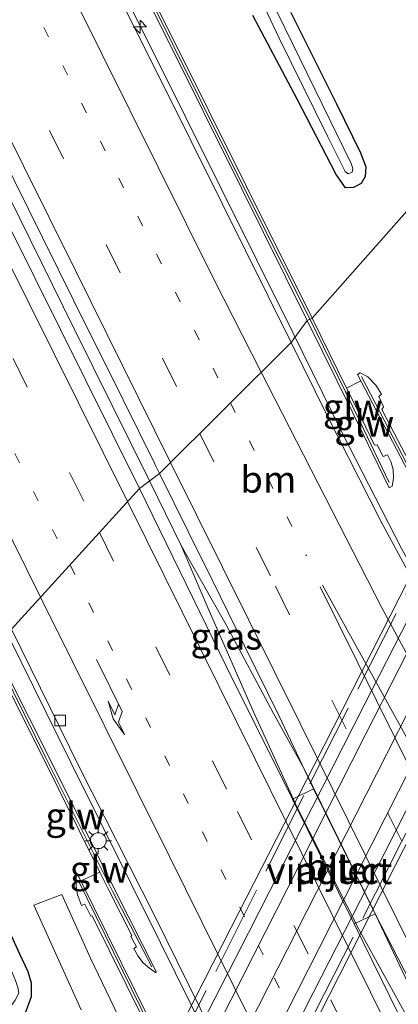
# Model space of a CAD drawing. Units: metres. Extents: x 169996 to 171487, y 449998 to 453568.
# Drawn here: x 170125 to 170161, y 453164 to 453257 of the extents above; entities that cross this region are included whole.
import ezdxf
from ezdxf.enums import TextEntityAlignment as Align

# ---------------------------------------------------------------- set-up
doc = ezdxf.new("R2010")
doc.units = ezdxf.units.M
for name, pattern in [('IE-TERREINAFSCHEIDING', [10, 8, -2]), ('VW-1-3_STREEP', [4, 1, -3]), ('VW-3-9_STREEP', [12, 3, -9])]:
    doc.linetypes.add(name, pattern=pattern)
doc.layers.get('0').update_dxf_attribs({"lineweight": 25})
for name, color, linetype, lineweight in [('B-ME-AM-KILOMETR-S-B1', 7, 'Continuous', 18), ('B-ME-BV-GELEIDECONSTRUCTIE-GELEIDERAIL-L-B1', 213, 'BV-GELEIDERAIL', 18), ('B-ME-IE-GRASLAND-GV-B6', 93, 'Continuous', 18), ('B-ME-IE-HULPGEOMETRIE-L-B1', 53, 'Continuous', 18), ('B-ME-IE-MEUBILAIR_WEGMEUBILAIR-LICHTMAST-S-B1', 8, 'Continuous', 18), ('B-ME-IE-TERREINAFSCHEIDING-RASTERHEKWERK-L-B1', 8, 'IE-TERREINAFSCHEIDING', 18), ('B-ME-IE-TERREINAFSCHEIDING-RASTERHEKWERK-L-B2', 8, 'IE-TERREINAFSCHEIDING', 18), ('B-ME-KW-GELUIDSWERING-GV-B6', 8, 'Continuous', 18), ('B-ME-KW-PIJLER-GV-B6', 173, 'Continuous', 18), ('B-ME-KW-SCHERM-L-B1', 8, 'Continuous', 18), ('B-ME-KW-VIADUCT-GV-B7', 173, 'Continuous', 18), ('B-ME-OG-WATER-GV-B6', 153, 'Continuous', 18), ('B-ME-VH-VERH_SOORT-BITUMEN-GV-B6', 8, 'IE-TERREINAFSCHEIDING-NATUURLIJK-HOUTWAL', 18), ('B-ME-VH-VERH_SOORT-BITUMEN-GV-B7', 8, 'Continuous', 18), ('B-ME-VH-VERH_SOORT-ONVERHARD-GV-B6', 8, 'Continuous', 18), ('B-ME-VV-KOLK-S-B1', 8, 'Continuous', 18), ('B-ME-VW-MARKERING-13STREEP-045-L-B1', 255, 'VW-1-3_STREEP', 18), ('B-ME-VW-MARKERING-39STREEP-015-L-B1', 255, 'VW-3-9_STREEP', 18), ('B-ME-VW-MARKERING-PIJLRE750-S-B1', 7, 'Continuous', 18), ('B-ME-VW-MARKERING-STREEP-015-L-B1', 7, 'Continuous', 18), ('B-ME-VW-MARKERING-STREEP-015-L-B2', 7, 'Continuous', 18)]:
    doc.layers.add(name, color=color, linetype=linetype, lineweight=lineweight)
doc.layers.add('B-ME-GW-INSTEEKWATERGANG-L-B1', color=10, linetype='Continuous')
doc.styles.add('NLCS-ISO', font='NLCS-ISO.TTF')
doc.linetypes.add('BV-GELEIDERAIL', pattern='A,10,-3,[108,NLCS.SHX,S=1,R=0,X=0,Y=0],-3', length=16)
doc.linetypes.add('IE-TERREINAFSCHEIDING-NATUURLIJK-HOUTWAL', pattern='A,7,-1.5,[67,NLCS.SHX,S=0.75,R=45,X=0,Y=0],-1.5,7,-1.5,[70,NLCS.SHX,S=0.75,R=0,X=0,Y=0],-1.5', length=20)

# ---------------------------------------------------------------- blocks, each defined once
blk = doc.blocks.new('hecto')
for p, q in [((0, 0.625), (-0.625, 0)), ((0, -0.625), (0, 0.625)), ((-0.625, 0), (0.625, 0)), ((0.625, 0), (0, -0.625))]:
    blk.add_line(p, q)
blk = doc.blocks.new('pijlr')
for p, q in [((0, 0, 0.1), (5.45, 0, 0.1)), ((5.45, -0.75, 0.1), (4.7, 0, 0.1)), ((6.2, -0.75, 0.1), (5.45, 0, 0.1)), ((4, -0.75, 0.1), (5.45, -0.75, 0.1)), ((5.7, -1.05, 0.1), (4, -0.75, 0.1)), ((7.5, -0.75, 0.1), (5.7, -1.05, 0.1)), ((7.5, -0.75, 0.1), (6.2, -0.75, 0.1))]:
    blk.add_line(p, q)
blk = doc.blocks.new('lantaarnpaal')
for p, q in [((0, 0.75), (0, 1.25)), ((-0.75, 0), (-1.25, 0)), ((-0.884, 0.884), (-0.53, 0.53)), ((0.53, 0.53), (0.884, 0.884)), ((0.75, 0), (1.25, 0)), ((-0.53, -0.53), (-0.884, -0.884)), ((0, -0.75), (0, -1.25)), ((0.53, -0.53), (0.884, -0.884))]:
    blk.add_line(p, q)
blk.add_circle((0, 0), 0.75)
blk = doc.blocks.new('kolk')
blk.add_lwpolyline([(-0.5, -0.5), (0.5, -0.5), (0.5, 0.5), (-0.5, 0.5)], close=True)

msp = doc.modelspace()

# ---------------------------------------------------------------- linework, layer by layer
at = {"layer": 'B-ME-BV-GELEIDECONSTRUCTIE-GELEIDERAIL-L-B1'}
msp.add_line((170137.339, 453213.076, 11.726), (170140.305, 453207.026, 11.722), dxfattribs=at)
for points in [[(170150.805, 453227.109, 11.338), (170140.683, 453247.537, 11.354), (170125.245, 453278.458, 11.374), (170115.669, 453297.656, 11.366), (170101.44, 453326.167, 11.366), (170091.305, 453346.392, 11.362), (170078.161, 453372.707, 11.378), (170067.452, 453394.171, 11.326), (170054.851, 453419.205, 11.314), (170048.107, 453432.224, 11.314), (170039.29, 453448.651, 11.362), (170030.31, 453465.001, 11.35), (170020.648, 453482.67, 11.35), (170013.708, 453495.36, 11.382), (170008.071, 453505.872, 11.378), (170000.798, 453520.043, 11.382), (170000, 453521.658, 11.3859)], [(170150.805, 453227.109, 11.338), (170140.683, 453247.537, 11.354), (170125.245, 453278.458, 11.374), (170115.669, 453297.656, 11.366), (170101.44, 453326.167, 11.366), (170091.305, 453346.392, 11.362), (170078.161, 453372.707, 11.378), (170067.452, 453394.171, 11.326), (170054.851, 453419.205, 11.314), (170048.107, 453432.224, 11.314), (170039.29, 453448.651, 11.362), (170030.31, 453465.001, 11.35), (170020.648, 453482.67, 11.35), (170013.708, 453495.36, 11.382), (170008.071, 453505.872, 11.378), (170000.798, 453520.043, 11.382), (170000, 453521.658, 11.3859)], [(170137.339, 453213.076, 11.726), (170130.254, 453227.418, 11.742), (170121.937, 453244.18, 11.77), (170111.221, 453265.598, 11.799), (170101.736, 453284.689, 11.738), (170092.217, 453303.731, 11.746), (170082.599, 453322.92, 11.758), (170071.899, 453344.249, 11.758), (170061.157, 453365.792, 11.762), (170050.433, 453387.228, 11.722), (170037.893, 453412.277, 11.734), (170027.719, 453432.579, 11.738), (170014.631, 453458.863, 11.718), (170002.193, 453483.92, 11.698), (170000, 453488.3728, 11.6972)], [(170137.339, 453213.076, 11.726), (170130.254, 453227.418, 11.742), (170121.937, 453244.18, 11.77), (170111.221, 453265.598, 11.799), (170101.736, 453284.689, 11.738), (170092.217, 453303.731, 11.746), (170082.599, 453322.92, 11.758), (170071.899, 453344.249, 11.758), (170061.157, 453365.792, 11.762), (170050.433, 453387.228, 11.722), (170037.893, 453412.277, 11.734), (170027.719, 453432.579, 11.738), (170014.631, 453458.863, 11.718), (170002.193, 453483.92, 11.698), (170000, 453488.3728, 11.6972)], [(170150.805, 453227.109, 11.338), (170155.509, 453217.611, 11.265), (170161.065, 453206.765, 11.265), (170169.418, 453191.555, 11.261), (170175.78, 453180.108, 11.261), (170182.285, 453168.446, 11.241), (170188.169, 453157.861, 11.241), (170191.691, 453151.552, 11.204), (170195.683, 453145.283, 10.873), (170200.367, 453138.243, 10.444)], [(170140.305, 453207.026, 11.722), (170144.537, 453199.554, 11.738), (170148.975, 453191.261, 11.742), (170151.886, 453185.976, 11.75), (170158.337, 453172.844, 11.75), (170163.102, 453162.736, 11.75), (170166.844, 453154.338, 11.73), (170170.078, 453146.986, 11.73)], [(170140.305, 453207.026, 11.722), (170142.849, 453201.092, 11.738), (170147.124, 453191.366, 11.726), (170151.235, 453182.321, 11.718), (170157.104, 453170.72, 11.718), (170161.805, 453162.171, 11.718), (170166.239, 453154.001, 11.718), (170170.078, 453146.986, 11.73)], [(170124.041, 453198.428, 11.273), (170129.944, 453186.522, 11.326), (170138.337, 453169.587, 11.326), (170148.353, 453149.368, 11.326), (170152.392, 453140.969, 11.297), (170155.082, 453134.898, 11.002), (170158.618, 453127.231, 10.606)]]:
    msp.add_polyline3d(points, dxfattribs=at)
at = {"layer": 'B-ME-GW-INSTEEKWATERGANG-L-B1'}
for points in [[(170150.62, 453257.307, 10.247), (170154.92, 453248.677, 10.247), (170157.21, 453244.057, 10.295), (170157.712, 453242.73, 10.275), (170157.639, 453241.838, 10.259), (170157.252, 453241.185, 10.259), (170156.538, 453240.798, 10.283), (170155.791, 453240.751, 10.295), (170154.918, 453242.022, 10.324), (170151.233, 453249.127, 10.336), (170147.06, 453257.004, 10.344)], [(170115.517, 453189.267, 9.916), (170118.172, 453183.253, 9.914), (170122.091, 453174.965, 9.971), (170125.048, 453168.541, 10.003), (170125.851, 453166.868, 10.003), (170126.148, 453165.801, 10.003), (170126.16, 453164.49, 10.015), (170125.36, 453162.341, 10.015)]]:
    msp.add_polyline3d(points, dxfattribs=at)
at = {"layer": 'B-ME-IE-GRASLAND-GV-B6'}
for points in [[(170155.744, 453242.316, 9.649), (170156.046, 453242.071, 9.649), (170156.401, 453242.228, 9.649), (170156.477, 453242.592, 9.637), (170156.303, 453243.049, 9.637), (170153.57, 453248.651, 9.612), (170149.367, 453257.279, 9.588), (170144.55, 453266.801, 9.584), (170137.711, 453280.125, 9.653), (170131.278, 453293.111, 9.653), (170124.378, 453306.887, 9.649), (170116.46, 453322.588, 9.548), (170108.067, 453339.107, 9.54), (170100.501, 453354.04, 9.54), (170092.873, 453369.252, 9.536), (170084.93, 453384.962, 9.536), (170076.342, 453402.01, 9.536), (170068.482, 453417.761, 9.536), (170061.93, 453430.545, 9.54), (170054.416, 453445.481, 9.54)], [(170168.266, 453246.135, 10.299), (170152.633, 453228.481, 10.526), (170146.459, 453240.884, 10.53), (170139.255, 453255.358, 10.562), (170129.317, 453275.205, 10.623), (170123.05, 453287.918, 10.615), (170115.649, 453302.729, 10.619), (170107.913, 453318.188, 10.619), (170098.99, 453336.146, 10.623), (170090.218, 453353.653, 10.627), (170085.156, 453363.817, 10.639), (170079.581, 453374.838, 10.671), (170071.999, 453390.025, 10.611), (170064.913, 453404.224, 10.611), (170058.079, 453417.804, 10.607), (170052.598, 453428.445, 10.619), (170047.433, 453438.207, 10.623)], [(170168.266, 453246.135, 10.299), (170152.633, 453228.481, 10.526), (170146.459, 453240.884, 10.53), (170139.255, 453255.358, 10.562), (170129.317, 453275.205, 10.623), (170123.05, 453287.918, 10.615), (170115.649, 453302.729, 10.619), (170107.913, 453318.188, 10.619), (170098.99, 453336.146, 10.623), (170090.218, 453353.653, 10.627), (170085.156, 453363.817, 10.639), (170079.581, 453374.838, 10.671), (170071.999, 453390.025, 10.611), (170064.913, 453404.224, 10.611), (170058.079, 453417.804, 10.607), (170052.598, 453428.445, 10.619), (170047.433, 453438.207, 10.623)], [(170057.467, 453437.947, 9.568), (170067.679, 453417.625, 9.58), (170076.831, 453399.43, 9.592), (170084.647, 453384.07, 9.612), (170093.17, 453366.932, 9.617), (170101.911, 453349.856, 9.629), (170110.655, 453332.336, 9.649), (170119.209, 453315.561, 9.681), (170128.346, 453297.486, 9.685), (170135.522, 453282.945, 9.625), (170143.601, 453267.023, 9.629), (170148.159, 453257.791, 9.649), (170149.519, 453254.867, 9.649), (170154.078, 453245.625, 9.649), (170155.744, 453242.316, 9.649)], [(170128.869, 453274.983, 10.623), (170138.808, 453255.135, 10.562), (170146.011, 453240.661, 10.53), (170152.185, 453228.258, 10.526), (170150.663, 453226.165, 10.574), (170144.202, 453239.213, 10.611), (170138.282, 453251.097, 10.627), (170131.49, 453264.698, 10.631)], [(170128.869, 453274.983, 10.623), (170138.808, 453255.135, 10.562), (170146.011, 453240.661, 10.53), (170152.185, 453228.258, 10.526), (170150.663, 453226.165, 10.574), (170144.202, 453239.213, 10.611), (170138.282, 453251.097, 10.627), (170131.49, 453264.698, 10.631)], [(170116.1949, 453258.2816, 11.0677), (170119.6757, 453251.2905, 11.0672), (170123.2227, 453244.1665, 11.0667), (170127.2261, 453236.089, 11.0769), (170131.6668, 453227.1291, 11.066), (170133.3401, 453223.753, 11.0619), (170137.7741, 453214.7897, 11.059), (170137.9022, 453214.5309, 11.0589), (170138.248, 453213.8318, 11.0599), (170136.356, 453212.402, 10.99), (170131.315, 453222.583, 11.007), (170124.117, 453237.102, 11.007), (170117.197, 453251.05, 11.027), (170109.037, 453267.352, 11.035)], [(170116.1949, 453258.2816, 11.0677), (170119.6757, 453251.2905, 11.0672), (170123.2227, 453244.1665, 11.0667), (170127.2261, 453236.089, 11.0769), (170131.6668, 453227.1291, 11.066), (170133.3401, 453223.753, 11.0619), (170137.7741, 453214.7897, 11.059), (170137.9022, 453214.5309, 11.0589), (170138.248, 453213.8318, 11.0599), (170136.356, 453212.402, 10.99), (170131.315, 453222.583, 11.007), (170124.117, 453237.102, 11.007), (170117.197, 453251.05, 11.027), (170109.037, 453267.352, 11.035)], [(170147.06, 453257.004, 10.344), (170151.233, 453249.127, 10.336), (170154.918, 453242.022, 10.324), (170155.791, 453240.751, 10.295), (170156.538, 453240.798, 10.283), (170157.252, 453241.185, 10.259), (170157.639, 453241.838, 10.259), (170157.712, 453242.73, 10.275), (170157.21, 453244.057, 10.295), (170154.92, 453248.677, 10.247), (170150.62, 453257.307, 10.247)], [(170150.62, 453257.307, 10.247), (170154.92, 453248.677, 10.247), (170157.21, 453244.057, 10.295), (170157.712, 453242.73, 10.275), (170157.639, 453241.838, 10.259), (170157.252, 453241.185, 10.259), (170156.538, 453240.798, 10.283), (170155.791, 453240.751, 10.295), (170154.918, 453242.022, 10.324), (170151.233, 453249.127, 10.336), (170147.06, 453257.004, 10.344)], [(170147.06, 453257.004, 10.344), (170151.233, 453249.127, 10.336), (170154.918, 453242.022, 10.324), (170155.791, 453240.751, 10.295), (170156.538, 453240.798, 10.283), (170157.252, 453241.185, 10.259), (170157.639, 453241.838, 10.259), (170157.712, 453242.73, 10.275), (170157.21, 453244.057, 10.295), (170154.92, 453248.677, 10.247), (170150.62, 453257.307, 10.247)], [(170152.633, 453228.481, 10.526), (170168.266, 453246.135, 10.299)], [(170184.814, 453162.402, 10.59), (170180.837, 453169.966, 10.618), (170176.518, 453177.596, 10.618), (170172.234, 453185.239, 10.598), (170167.963, 453192.938, 10.577), (170159.067, 453209.387, 10.618), (170153.999, 453219.434, 10.577), (170150.663, 453226.165, 10.574), (170152.185, 453228.258, 10.526), (170156.423, 453219.671, 10.525)], [(170193.372, 453154.452, 10.456), (170185.681, 453169.353, 10.456), (170179.896, 453180.638, 10.497), (170180.25, 453180.825, 10.497), (170180.201, 453181.704, 10.497), (170180.019, 453182.495, 10.497), (170179.623, 453183.28, 10.497), (170179.294, 453183.157, 10.497), (170178.705, 453184.103, 10.497), (170178.428, 453184.033, 10.48), (170176.291, 453187.99, 10.46), (170171.469, 453196.748, 10.444), (170163.283, 453212.025, 10.553), (170159.193, 453219.855, 10.553), (170159.359, 453220.126, 10.553), (170158.919, 453221.088, 10.553), (170159.18, 453221.295, 10.553), (170158.641, 453222.171, 10.553), (170157.884, 453222.934, 10.553), (170157.161, 453223.327, 10.553), (170156.909, 453223.149, 10.553), (170157.219, 453222.555, 10.553), (170155.886, 453221.889, 10.525), (170152.633, 453228.481, 10.526)], [(170156.423, 453219.671, 10.525), (170159.896, 453212.468, 10.525), (170160.179, 453212.624, 10.525), (170160.312, 453213.346, 10.525), (170160.282, 453214.206, 10.525), (170160.053, 453214.95, 10.525), (170159.728, 453215.581, 10.525), (170159.32, 453215.445, 10.525), (170158.776, 453216.52, 10.525), (170158.512, 453216.49, 10.525), (170156.872, 453219.89, 10.525), (170155.886, 453221.889, 10.525), (170157.219, 453222.555, 10.553), (170162.841, 453211.791, 10.553), (170171.03, 453196.509, 10.444), (170175.852, 453187.751, 10.46), (170179.738, 453180.555, 10.497), (170179.896, 453180.638, 10.497), (170185.681, 453169.353, 10.456), (170193.372, 453154.452, 10.456)], [(170138.248, 453213.8318, 11.0599), (170142.3362, 453205.5677, 11.0717), (170142.455, 453205.3274, 11.072), (170146.2467, 453197.6281, 11.0678), (170149.5419, 453190.937, 11.0641), (170152.755, 453184.087, 11.026), (170150.789, 453183.113, 11.026), (170144.532, 453195.659, 11.022), (170137.626, 453209.833, 11.002), (170136.356, 453212.402, 10.99), (170138.248, 453213.8318, 11.0599)], [(170137.158, 453162.632, 10.582), (170130.829, 453175.426, 10.624), (170132.644, 453176.234, 10.511), (170133.488, 453174.526, 10.517), (170135.655, 453170.275, 10.517), (170135.562, 453170.173, 10.517), (170136.083, 453169.203, 10.517), (170135.83, 453169.023, 10.517), (170136.226, 453168.342, 10.517), (170136.724, 453167.677, 10.517), (170137.298, 453167.179, 10.517), (170137.865, 453166.769, 10.517), (170137.979, 453166.815, 10.517), (170133.935, 453174.75, 10.517), (170129.197, 453184.33, 10.484), (170122.71, 453197.219, 10.481), (170124.314, 453199.149, 10.514), (170130.726, 453186.118, 10.606), (170137.772, 453172.147, 10.614)], [(170125.36, 453162.341, 10.015), (170126.16, 453164.49, 10.015), (170126.148, 453165.801, 10.003), (170125.851, 453166.868, 10.003), (170125.048, 453168.541, 10.003), (170122.091, 453174.965, 9.971), (170118.172, 453183.253, 9.914), (170115.517, 453189.267, 9.916), (170122.26, 453197.001, 10.481), (170128.75, 453184.107, 10.484), (170132.644, 453176.234, 10.511), (170130.829, 453175.426, 10.624), (170130.565, 453175.96, 10.626), (170130.388, 453175.85, 10.541), (170130.402, 453174.919, 10.541), (170130.537, 453174.106, 10.541), (170130.909, 453173.084, 10.614), (170131.217, 453173.221, 10.614), (170131.785, 453172.077, 10.614), (170131.915, 453172.103, 10.614), (170136.709, 453162.411, 10.582)], [(170122.858, 453161.667, 9.417), (170124.648, 453164.171, 9.417), (170124.983, 453164.832, 9.393), (170124.891, 453165.346, 9.364), (170124.674, 453166.024, 9.348), (170124.213, 453167.147, 9.328), (170121.211, 453173.429, 9.275), (170116.229, 453183.885, 9.235), (170114.315, 453188.309, 9.237), (170115.517, 453189.267, 9.916), (170118.172, 453183.253, 9.914), (170122.091, 453174.965, 9.971), (170125.048, 453168.541, 10.003), (170125.851, 453166.868, 10.003), (170126.148, 453165.801, 10.003), (170126.16, 453164.49, 10.015), (170125.36, 453162.341, 10.015)], [(170136.198, 453158.822, 10.436), (170131.742, 453168.132, 10.416), (170129.061, 453174.123, 10.4), (170126.415, 453173.128, 10.278), (170130.88, 453163.261, 10.282)], [(170137.772, 453172.147, 10.614), (170148.52, 453150.32, 10.561)], [(170161.667, 453161.068, 11.01), (170156.614, 453171.35, 11.029), (170158.587, 453172.31, 11.022), (170165.12, 453159.593, 11.022)]]:
    msp.add_polyline3d(points, dxfattribs=at)
at = {"layer": 'B-ME-IE-HULPGEOMETRIE-L-B1'}
msp.add_polyline3d([(170112.307, 453185.661, 9.932), (170112.553, 453186.721, 10.045), (170113.421, 453187.975, 9.233), (170114.315, 453188.309, 9.237), (170115.517, 453189.267, 9.916), (170122.26, 453197.001, 10.481), (170122.71, 453197.219, 10.481), (170124.314, 453199.149, 10.514), (170136.356, 453212.402, 10.99), (170138.248, 453213.8318, 11.0599), (170150.663, 453226.165, 10.574), (170152.185, 453228.258, 10.526), (170152.633, 453228.481, 10.526), (170168.266, 453246.135, 10.299)], dxfattribs=at)
at = {"layer": 'B-ME-IE-TERREINAFSCHEIDING-RASTERHEKWERK-L-B1'}
for p, q in [((170155.886, 453221.889, 10.525), (170157.219, 453222.555, 10.553)), ((170130.829, 453175.426, 10.624), (170132.644, 453176.234, 10.511))]:
    msp.add_line(p, q, dxfattribs=at)
at = {"layer": 'B-ME-IE-TERREINAFSCHEIDING-RASTERHEKWERK-L-B2'}
for points in [[(170128.935, 453137.985, 16.428), (170134.505, 453149.036, 16.602), (170143.81, 453167.376, 16.772), (170152.413, 453184.567, 16.833), (170163.018, 453205.472, 16.691), (170170.986, 453220.982, 16.388), (170175.409, 453229.476, 16.174)], [(170180.925, 453218.155, 16.34), (170175.553, 453207.755, 16.453), (170168.589, 453193.897, 16.655), (170161.042, 453179.03, 16.679), (170152.154, 453161.559, 16.635), (170143.845, 453145.245, 16.493), (170138.862, 453135.348, 16.34), (170134.379, 453126.527, 16.162)]]:
    msp.add_polyline3d(points, dxfattribs=at)
at = {"layer": 'B-ME-KW-GELUIDSWERING-GV-B6'}
for points in [[(170129.317, 453275.205, 10.623), (170139.255, 453255.358, 10.562), (170146.459, 453240.884, 10.53), (170152.633, 453228.481, 10.526), (170152.185, 453228.258, 10.526), (170146.011, 453240.661, 10.53), (170138.808, 453255.135, 10.562), (170128.869, 453274.983, 10.623)], [(170129.317, 453275.205, 10.623), (170139.255, 453255.358, 10.562), (170146.459, 453240.884, 10.53), (170152.633, 453228.481, 10.526), (170152.185, 453228.258, 10.526), (170146.011, 453240.661, 10.53), (170138.808, 453255.135, 10.562), (170128.869, 453274.983, 10.623)], [(170152.185, 453228.258, 10.526), (170152.633, 453228.481, 10.526), (170155.886, 453221.889, 10.525), (170156.872, 453219.89, 10.525), (170158.512, 453216.49, 10.525), (170158.776, 453216.52, 10.525), (170159.32, 453215.445, 10.525), (170159.728, 453215.581, 10.525), (170160.053, 453214.95, 10.525), (170160.282, 453214.206, 10.525), (170160.312, 453213.346, 10.525), (170160.179, 453212.624, 10.525), (170159.896, 453212.468, 10.525), (170156.423, 453219.671, 10.525), (170152.185, 453228.258, 10.526)], [(170157.219, 453222.555, 10.553), (170156.909, 453223.149, 10.553), (170157.161, 453223.327, 10.553), (170157.884, 453222.934, 10.553), (170158.641, 453222.171, 10.553), (170159.18, 453221.295, 10.553), (170158.919, 453221.088, 10.553), (170159.359, 453220.126, 10.553), (170159.193, 453219.855, 10.553), (170163.283, 453212.025, 10.553)], [(170162.841, 453211.791, 10.553), (170157.219, 453222.555, 10.553)], [(170122.26, 453197.001, 10.481), (170122.71, 453197.219, 10.481), (170129.197, 453184.33, 10.484), (170133.935, 453174.75, 10.517), (170137.979, 453166.815, 10.517), (170137.865, 453166.769, 10.517), (170137.298, 453167.179, 10.517), (170136.724, 453167.677, 10.517), (170136.226, 453168.342, 10.517), (170135.83, 453169.023, 10.517), (170136.083, 453169.203, 10.517), (170135.562, 453170.173, 10.517), (170135.655, 453170.275, 10.517), (170133.488, 453174.526, 10.517), (170132.644, 453176.234, 10.511), (170128.75, 453184.107, 10.484), (170122.26, 453197.001, 10.481)], [(170130.829, 453175.426, 10.624), (170137.158, 453162.632, 10.582), (170145.843, 453144.899, 10.594), (170151.778, 453133.017, 10.617), (170152.134, 453132.304, 10.618), (170151.924, 453132.181, 10.618), (170151.225, 453132.78, 10.618), (170150.477, 453133.623, 10.618), (170149.926, 453134.467, 10.618), (170150.247, 453134.625, 10.618), (170149.71, 453135.732, 10.618), (170149.825, 453135.809, 10.611), (170145.395, 453144.677, 10.594), (170136.709, 453162.411, 10.582), (170131.915, 453172.103, 10.614), (170131.785, 453172.077, 10.614), (170131.217, 453173.221, 10.614), (170130.909, 453173.084, 10.614), (170130.537, 453174.106, 10.541), (170130.402, 453174.919, 10.541), (170130.388, 453175.85, 10.541), (170130.565, 453175.96, 10.626), (170130.829, 453175.426, 10.624)]]:
    msp.add_polyline3d(points, dxfattribs=at)
at = {"layer": 'B-ME-KW-PIJLER-GV-B6'}
msp.add_polyline3d([(170156.614, 453171.35, 11.029), (170150.789, 453183.113, 11.026), (170152.755, 453184.087, 11.026), (170158.587, 453172.31, 11.022), (170156.614, 453171.35, 11.029)], dxfattribs=at)
at = {"layer": 'B-ME-KW-SCHERM-L-B1'}
for points in [[(170152.326, 453228.613, 13.783), (170147.439, 453238.36, 13.783), (170136.859, 453259.618, 13.783), (170126.679, 453280.096, 13.775), (170116.428, 453300.597, 13.783), (170105.701, 453322.084, 13.787), (170097.26, 453339.026, 13.787), (170089.053, 453355.416, 13.779), (170078.299, 453376.881, 13.783), (170067.758, 453398.037, 13.771), (170056.882, 453419.635, 13.767), (170046.216, 453439.914, 13.803), (170037.816, 453455.407, 13.819), (170029.802, 453469.979, 13.803), (170019.923, 453488.072, 13.803), (170013.287, 453500.323, 13.799), (170009.236, 453507.972, 13.799), (170002.988, 453520.12, 13.88), (170000, 453526.1452, 13.935)], [(170152.326, 453228.613, 13.783), (170147.439, 453238.36, 13.783), (170136.859, 453259.618, 13.783), (170126.679, 453280.096, 13.775), (170116.428, 453300.597, 13.783), (170105.701, 453322.084, 13.787), (170097.26, 453339.026, 13.787), (170089.053, 453355.416, 13.779), (170078.299, 453376.881, 13.783), (170067.758, 453398.037, 13.771), (170056.882, 453419.635, 13.767), (170046.216, 453439.914, 13.803), (170037.816, 453455.407, 13.819), (170029.802, 453469.979, 13.803), (170019.923, 453488.072, 13.803), (170013.287, 453500.323, 13.799), (170009.236, 453507.972, 13.799), (170002.988, 453520.12, 13.88), (170000, 453526.1452, 13.935)], [(170152.326, 453228.613, 13.783), (170157.165, 453218.701, 13.796), (170159.902, 453212.986, 13.796)], [(170179.842, 453180.984, 13.921), (170172.91, 453193.604, 13.804), (170163.272, 453211.478, 13.804), (170157.3, 453222.971, 13.849)], [(170122.383, 453197.416, 12.861), (170127.537, 453187.026, 12.959), (170133.84, 453174.392, 12.83), (170137.52, 453167.32, 12.874)], [(170130.585, 453175.486, 12.894), (170136.484, 453163.444, 12.866), (170145.849, 453144.32, 12.854), (170151.861, 453132.48, 12.834)]]:
    msp.add_polyline3d(points, dxfattribs=at)
at = {"layer": 'B-ME-KW-VIADUCT-GV-B7'}
msp.add_polyline3d([(170136.472, 453154.233, 16.635), (170145.018, 453171.01, 16.752), (170152.818, 453186.323, 16.829), (170160.901, 453202.192, 16.772), (170168.534, 453217.177, 16.582), (170174.947, 453229.767, 16.17), (170176.465, 453228.994, 16.166), (170174.499, 453225.135, 16.242), (170178.865, 453216.313, 16.234), (170180.055, 453218.653, 16.174), (170181.389, 453217.975, 16.234), (170176.093, 453207.56, 16.521), (170170.306, 453196.178, 16.699), (170164.262, 453184.292, 16.813), (170158.247, 453172.461, 16.748), (170152.262, 453160.692, 16.74)], dxfattribs=at)
at = {"layer": 'B-ME-OG-WATER-GV-B6'}
msp.add_polyline3d([(170054.416, 453445.481, 9.54), (170061.93, 453430.545, 9.54), (170068.482, 453417.761, 9.536), (170076.342, 453402.01, 9.536), (170084.93, 453384.962, 9.536), (170092.873, 453369.252, 9.536), (170100.501, 453354.04, 9.54), (170108.067, 453339.107, 9.54), (170116.46, 453322.588, 9.548), (170124.378, 453306.887, 9.649), (170131.278, 453293.111, 9.653), (170137.711, 453280.125, 9.653), (170144.55, 453266.801, 9.584), (170149.367, 453257.279, 9.588), (170153.57, 453248.651, 9.612), (170156.303, 453243.049, 9.637), (170156.477, 453242.592, 9.637), (170156.401, 453242.228, 9.649), (170156.046, 453242.071, 9.649), (170155.744, 453242.316, 9.649), (170154.078, 453245.625, 9.649), (170149.519, 453254.867, 9.649), (170148.159, 453257.791, 9.649)], dxfattribs=at)
at = {"layer": 'B-ME-VH-VERH_SOORT-BITUMEN-GV-B6'}
for points in [[(170109.037, 453267.352, 11.035), (170117.197, 453251.05, 11.027), (170124.117, 453237.102, 11.007), (170131.315, 453222.583, 11.007), (170136.356, 453212.402, 10.99), (170124.314, 453199.149, 10.514), (170113.599, 453220.9, 10.526), (170105.973, 453236.14, 10.546), (170101.744, 453244.995, 10.57), (170094.316, 453261.523, 10.566)], [(170109.037, 453267.352, 11.035), (170117.197, 453251.05, 11.027), (170124.117, 453237.102, 11.007), (170131.315, 453222.583, 11.007), (170136.356, 453212.402, 10.99), (170124.314, 453199.149, 10.514), (170113.599, 453220.9, 10.526), (170105.973, 453236.14, 10.546), (170101.744, 453244.995, 10.57), (170094.316, 453261.523, 10.566)], [(170131.49, 453264.698, 10.631), (170138.282, 453251.097, 10.627), (170144.202, 453239.213, 10.611), (170150.663, 453226.165, 10.574), (170138.248, 453213.8318, 11.0599), (170137.9022, 453214.5309, 11.0589), (170137.7741, 453214.7897, 11.059), (170133.3401, 453223.753, 11.0619), (170131.6668, 453227.1291, 11.066), (170127.2261, 453236.089, 11.0769), (170123.2227, 453244.1665, 11.0667), (170119.6757, 453251.2905, 11.0672), (170116.1949, 453258.2816, 11.0677)], [(170131.49, 453264.698, 10.631), (170138.282, 453251.097, 10.627), (170144.202, 453239.213, 10.611), (170150.663, 453226.165, 10.574), (170138.248, 453213.8318, 11.0599), (170137.9022, 453214.5309, 11.0589), (170137.7741, 453214.7897, 11.059), (170133.3401, 453223.753, 11.0619), (170131.6668, 453227.1291, 11.066), (170127.2261, 453236.089, 11.0769), (170123.2227, 453244.1665, 11.0667), (170119.6757, 453251.2905, 11.0672), (170116.1949, 453258.2816, 11.0677)], [(170165.12, 453159.593, 11.022), (170158.587, 453172.31, 11.022), (170152.755, 453184.087, 11.026), (170149.5419, 453190.937, 11.0641), (170146.2467, 453197.6281, 11.0678), (170142.455, 453205.3274, 11.072), (170142.3362, 453205.5677, 11.0717), (170138.248, 453213.8318, 11.0599), (170150.663, 453226.165, 10.574), (170153.999, 453219.434, 10.577), (170159.067, 453209.387, 10.618), (170167.963, 453192.938, 10.577), (170172.234, 453185.239, 10.598), (170176.518, 453177.596, 10.618), (170180.837, 453169.966, 10.618), (170184.814, 453162.402, 10.59)], [(170148.52, 453150.32, 10.561), (170137.772, 453172.147, 10.614), (170130.726, 453186.118, 10.606), (170124.314, 453199.149, 10.514), (170136.356, 453212.402, 10.99)], [(170136.356, 453212.402, 10.99), (170137.626, 453209.833, 11.002), (170144.532, 453195.659, 11.022), (170150.789, 453183.113, 11.026), (170156.614, 453171.35, 11.029), (170161.667, 453161.068, 11.01)]]:
    msp.add_polyline3d(points, dxfattribs=at)
at = {"layer": 'B-ME-VH-VERH_SOORT-BITUMEN-GV-B7'}
msp.add_polyline3d([(170141.002, 453159.484, 16.683), (170146.628, 453170.529, 16.776), (170151.671, 453180.43, 16.817), (170157.548, 453191.968, 16.768), (170163.191, 453203.046, 16.736), (170168.812, 453214.079, 16.566), (170174.443, 453225.135, 16.242), (170175.213, 453223.58, 16.283), (170176.655, 453220.665, 16.271), (170178.081, 453217.784, 16.271), (170178.864, 453216.202, 16.234), (170174.936, 453208.476, 16.412), (170170.015, 453198.799, 16.57), (170164.525, 453188.002, 16.659), (170159.416, 453177.953, 16.667), (170152.751, 453164.844, 16.683), (170147.534, 453154.584, 16.521)], dxfattribs=at)
at = {"layer": 'B-ME-VH-VERH_SOORT-ONVERHARD-GV-B6'}
msp.add_polyline3d([(170130.88, 453163.261, 10.282), (170126.415, 453173.128, 10.278), (170129.061, 453174.123, 10.4), (170131.742, 453168.132, 10.416), (170136.198, 453158.822, 10.436)], dxfattribs=at)
at = {"layer": 'B-ME-VW-MARKERING-13STREEP-045-L-B1'}
msp.add_line((170144.9423, 453220.482, 10.8597), (170152.0965, 453206.0648, 10.8615), dxfattribs=at)
for points in [[(170004.7684, 453501.6865, 10.8442), (170008.9304, 453493.3117, 10.8482), (170012.8901, 453485.4146, 10.8365), (170023.0226, 453464.8852, 10.8366), (170031.6267, 453447.4941, 10.8472), (170042.3402, 453426.0533, 10.8471), (170046.0979, 453418.538, 10.8415), (170051.296, 453408.1314, 10.8527), (170061.9787, 453386.7814, 10.8434), (170072.6609, 453365.4134, 10.8482), (170083.3745, 453344.0106, 10.849), (170094.0841, 453322.597, 10.8485), (170104.7618, 453301.1952, 10.8579), (170113.1285, 453284.4471, 10.8579), (170123.786, 453263.0585, 10.86), (170134.4295, 453241.6674, 10.8571), (170144.9423, 453220.482, 10.8597)], [(170071.2213, 453322.7862, 10.7808), (170081.906, 453301.3635, 10.7892), (170092.5713, 453280.0246, 10.7898), (170103.254, 453258.6149, 10.7865), (170113.9563, 453237.1394, 10.7951), (170124.6109, 453215.724, 10.8037), (170129.8199, 453205.2086, 10.7316)], [(170129.8199, 453205.2086, 10.7316), (170135.1904, 453194.3669, 10.7971), (170145.8198, 453172.9228, 10.8075), (170149.1028, 453166.2379, 10.8178), (170159.7695, 453144.7525, 10.822), (170170.3394, 453123.3484, 10.8143), (170177.4115, 453109.0482, 10.8151)]]:
    msp.add_polyline3d(points, dxfattribs=at)
at = {"layer": 'B-ME-VW-MARKERING-39STREEP-015-L-B1'}
for points in [[(170000, 453502.5446, 10.9489), (170007.7629, 453486.8697, 10.9518), (170016.5977, 453469.0715, 10.9462), (170027.205, 453447.7557, 10.9478), (170033.7279, 453434.7139, 10.9375), (170042.3801, 453417.3642, 10.9316), (170053.0775, 453395.9419, 10.942), (170063.8061, 453374.5071, 10.9447), (170074.4926, 453353.164, 10.937), (170085.1297, 453331.8551, 10.9405), (170095.8362, 453310.3957, 10.9371), (170106.5541, 453288.9252, 10.9416), (170117.2404, 453267.5169, 10.9493), (170127.8818, 453246.1786, 10.9476), (170138.5313, 453224.7045, 10.9494), (170142.0463, 453217.6051, 10.951)], [(170000, 453502.5446, 10.9489), (170007.7629, 453486.8697, 10.9518), (170016.5977, 453469.0715, 10.9462), (170027.205, 453447.7557, 10.9478), (170033.7279, 453434.7139, 10.9375), (170042.3801, 453417.3642, 10.9316), (170053.0775, 453395.9419, 10.942), (170063.8061, 453374.5071, 10.9447), (170074.4926, 453353.164, 10.937), (170085.1297, 453331.8551, 10.9405), (170095.8362, 453310.3957, 10.9371), (170106.5541, 453288.9252, 10.9416), (170117.2404, 453267.5169, 10.9493), (170127.8818, 453246.1786, 10.9476), (170138.5313, 453224.7045, 10.9494), (170142.0463, 453217.6051, 10.951)], [(170000, 453473.9365, 10.9149), (170000.6961, 453472.5331, 10.9156), (170011.3175, 453451.1955, 10.9087), (170021.944, 453429.8603, 10.9132), (170032.583, 453408.5313, 10.9135), (170043.2665, 453387.2407, 10.9124), (170049.9154, 453373.9653, 10.9102), (170060.6015, 453352.5882, 10.8931), (170071.2661, 453331.2749, 10.893), (170081.9193, 453309.9614, 10.902), (170092.5699, 453288.6439, 10.9013), (170103.2223, 453267.3357, 10.9037), (170113.8492, 453245.9949, 10.904), (170124.4518, 453224.6627, 10.9114), (170132.5848, 453208.2515, 10.8409)], [(170000, 453473.9365, 10.9149), (170000.6961, 453472.5331, 10.9156), (170011.3175, 453451.1955, 10.9087), (170021.944, 453429.8603, 10.9132), (170032.583, 453408.5313, 10.9135), (170043.2665, 453387.2407, 10.9124), (170049.9154, 453373.9653, 10.9102), (170060.6015, 453352.5882, 10.8931), (170071.2661, 453331.2749, 10.893), (170081.9193, 453309.9614, 10.902), (170092.5699, 453288.6439, 10.9013), (170103.2223, 453267.3357, 10.9037), (170113.8492, 453245.9949, 10.904), (170124.4518, 453224.6627, 10.9114), (170132.5848, 453208.2515, 10.8409)], [(170142.0463, 453217.6051, 10.951), (170149.1775, 453203.2017, 10.9542), (170159.7508, 453181.8605, 10.955), (170170.3082, 453160.5022, 10.962), (170180.9363, 453139.0007, 10.9434), (170191.4589, 453117.629, 10.9498), (170201.9734, 453096.2308, 10.9469), (170212.4573, 453074.834, 10.9439), (170222.9965, 453053.3249, 10.9512), (170233.5449, 453031.8127, 10.9447), (170244.0564, 453010.2689, 10.9351), (170254.5634, 452988.7365, 10.9373), (170265.0402, 452967.1643, 10.9418), (170275.4511, 452945.7183, 10.9369), (170285.8878, 452924.1927, 10.9345), (170293.2552, 452908.94, 10.941), (170303.6517, 452887.3594, 10.9401), (170313.8217, 452866.266, 10.871)], [(170132.5848, 453208.2515, 10.8409), (170145.6041, 453181.9703, 10.911), (170154.4007, 453164.198, 10.9207), (170164.9624, 453142.8529, 10.9171), (170175.505, 453121.4762, 10.9157), (170186.032, 453100.0863, 10.9172), (170196.5266, 453078.7137, 10.9213), (170207.094, 453057.201, 10.9217), (170217.576, 453035.775, 10.9151), (170228.055, 453014.3057, 10.9122), (170238.513, 452992.8876, 10.9114), (170248.9536, 452971.4386, 10.908), (170259.3763, 452949.9977, 10.9054), (170269.7478, 452928.5044, 10.9085), (170280.1659, 452907.0501, 10.8944), (170290.507, 452885.564, 10.8895), (170301.8106, 452862.1049, 10.7927)]]:
    msp.add_polyline3d(points, dxfattribs=at)
at = {"layer": 'B-ME-VW-MARKERING-STREEP-015-L-B1'}
for points in [[(170000, 453511.418, 10.8423), (170000.6745, 453510.1062, 10.841), (170009.1262, 453494.7897, 10.817), (170020.5383, 453473.8539, 10.7784), (170031.9804, 453452.7971, 10.7674), (170041.3356, 453435.5145, 10.7516), (170047.2431, 453424.3924, 10.7466), (170058.0144, 453403.0699, 10.7465), (170068.6959, 453381.7474, 10.7438), (170079.3928, 453360.3732, 10.7533), (170090.124, 453338.9145, 10.7501), (170100.7655, 453317.611, 10.7483), (170111.4708, 453296.1845, 10.7454), (170122.1397, 453274.8427, 10.7619), (170132.8204, 453253.3876, 10.7597), (170143.4339, 453232.0135, 10.7609), (170147.85, 453223.3705, 10.7562)], [(170000, 453511.418, 10.8423), (170000.6745, 453510.1062, 10.841), (170009.1262, 453494.7897, 10.817), (170020.5383, 453473.8539, 10.7784), (170031.9804, 453452.7971, 10.7674), (170041.3356, 453435.5145, 10.7516), (170047.2431, 453424.3924, 10.7466), (170058.0144, 453403.0699, 10.7465), (170068.6959, 453381.7474, 10.7438), (170079.3928, 453360.3732, 10.7533), (170090.124, 453338.9145, 10.7501), (170100.7655, 453317.611, 10.7483), (170111.4708, 453296.1845, 10.7454), (170122.1397, 453274.8427, 10.7619), (170132.8204, 453253.3876, 10.7597), (170143.4339, 453232.0135, 10.7609), (170147.85, 453223.3705, 10.7562)], [(170000, 453494.1599, 11.0434), (170003.0848, 453487.9004, 11.0463), (170013.6832, 453466.5524, 11.0381), (170024.3157, 453445.2193, 11.0269), (170035.0268, 453423.7735, 11.0052), (170045.6595, 453402.4807, 11.0297), (170056.3778, 453381.0715, 11.0349), (170067.0912, 453359.6758, 11.0373), (170077.8244, 453338.2096, 11.0229), (170088.5419, 453316.8333, 11.0322), (170099.1699, 453295.5319, 11.0349), (170109.8211, 453274.1865, 11.0328), (170120.5176, 453252.709, 11.037), (170130.2961, 453233.0255, 11.0446), (170139.2994, 453214.8763, 11.0409)], [(170000, 453494.1599, 11.0434), (170003.0848, 453487.9004, 11.0463), (170013.6832, 453466.5524, 11.0381), (170024.3157, 453445.2193, 11.0269), (170035.0268, 453423.7735, 11.0052), (170045.6595, 453402.4807, 11.0297), (170056.3778, 453381.0715, 11.0349), (170067.0912, 453359.6758, 11.0373), (170077.8244, 453338.2096, 11.0229), (170088.5419, 453316.8333, 11.0322), (170099.1699, 453295.5319, 11.0349), (170109.8211, 453274.1865, 11.0328), (170120.5176, 453252.709, 11.037), (170130.2961, 453233.0255, 11.0446), (170139.2994, 453214.8763, 11.0409)], [(170000, 453482.303, 11.0061), (170008.6625, 453464.845, 11.0068), (170019.3259, 453443.3745, 10.999), (170029.9705, 453422.0612, 11.0001), (170040.6457, 453400.7021, 10.9982), (170051.3275, 453379.3412, 10.9957), (170061.9727, 453358.0345, 10.986), (170072.6249, 453336.7461, 10.9828), (170083.3465, 453315.2888, 10.9929), (170093.9939, 453293.9938, 10.9925), (170104.7049, 453272.5752, 10.992), (170115.3988, 453251.1367, 10.995), (170126.045, 453229.7313, 11.006), (170135.2466, 453211.1811, 10.9461)], [(170000, 453482.303, 11.0061), (170008.6625, 453464.845, 11.0068), (170019.3259, 453443.3745, 10.999), (170029.9705, 453422.0612, 11.0001), (170040.6457, 453400.7021, 10.9982), (170051.3275, 453379.3412, 10.9957), (170061.9727, 453358.0345, 10.986), (170072.6249, 453336.7461, 10.9828), (170083.3465, 453315.2888, 10.9929), (170093.9939, 453293.9938, 10.9925), (170104.7049, 453272.5752, 10.992), (170115.3988, 453251.1367, 10.995), (170126.045, 453229.7313, 11.006), (170135.2466, 453211.1811, 10.9461)], [(170044.3535, 453376.2426, 10.7912), (170055.0334, 453354.9449, 10.7857), (170064.5576, 453335.8781, 10.7698), (170066.6043, 453331.6257, 10.7706), (170076.5392, 453309.8056, 10.7652), (170086.3751, 453288.1291, 10.7605), (170096.2897, 453266.2982, 10.73), (170106.0642, 453244.5871, 10.7132), (170107.3284, 453241.8783, 10.7124), (170117.973, 453220.4854, 10.721), (170127.0509, 453202.1612, 10.6222)], [(170147.85, 453223.3705, 10.7562), (170159.1621, 453201.2309, 10.7443), (170167.2891, 453186.2283, 10.7279), (170178.8546, 453165.2931, 10.7014), (170184.6169, 453154.8911, 10.6975), (170196.2071, 453134.0149, 10.6493), (170207.7818, 453113.1322, 10.6319), (170210.7249, 453107.8608, 10.6213), (170221.7448, 453088.0456, 10.6863), (170230.6347, 453072.0818, 10.7662), (170231.7371, 453070.2013, 10.7837), (170233.033, 453068.4939, 10.7981), (170234.9392, 453066.551, 10.8093), (170236.6439, 453065.2647, 10.8107), (170238.008, 453064.4392, 10.8122), (170239.4291, 453063.782, 10.803), (170240.9412, 453063.1809, 10.781), (170242.7655, 453062.7238, 10.7726), (170244.7714, 453062.4141, 10.7607), (170246.9304, 453062.2333, 10.7471), (170249.799, 453062.1913, 10.7401), (170255.1044, 453062.2589, 10.7316)], [(170139.2994, 453214.8763, 11.0409), (170151.5405, 453190.2002, 11.036), (170162.1675, 453168.7267, 11.0317), (170172.8004, 453147.2106, 11.0373), (170183.3655, 453125.7983, 11.0376), (170193.8769, 453104.4453, 11.0265), (170204.4189, 453082.9358, 11.0151), (170214.977, 453061.3829, 11.023), (170225.481, 453039.952, 11.0257), (170236.0106, 453018.4306, 11.0199), (170246.5124, 452996.9184, 11.0185), (170256.9227, 452975.5138, 11.0251), (170267.4056, 452953.9243, 11.0229), (170277.8885, 452932.3347, 11.0305), (170288.2631, 452910.8636, 11.0362), (170298.6057, 452889.4162, 11.0306), (170310.3144, 452865.1151, 10.9657)], [(170135.2466, 453211.1811, 10.9461), (170147.2629, 453186.8868, 10.9975), (170156.0347, 453169.1543, 11.0077), (170166.6081, 453147.8048, 10.9998), (170177.1995, 453126.3647, 10.9997), (170187.7118, 453105.0067, 10.997), (170198.2032, 453083.6271, 11.0053), (170208.7507, 453062.1242, 11.004), (170219.2627, 453040.6637, 11.0008), (170229.7312, 453019.2265, 10.9971), (170240.2157, 452997.7253, 10.9934), (170250.7097, 452976.1907, 10.9953), (170261.178, 452954.6282, 10.9943), (170271.6145, 452933.0909, 10.9962), (170282.0589, 452911.4954, 10.9857), (170292.4132, 452890.0589, 10.9753), (170305.2874, 452863.3322, 10.8857)], [(170153.3949, 453203.1524, 10.8632), (170164.0186, 453181.6992, 10.863), (170174.5865, 453160.2908, 10.8707), (170185.1912, 453138.8282, 10.8663), (170195.7991, 453117.2998, 10.8712), (170206.3535, 453095.8488, 10.8566), (170216.8618, 453074.4168, 10.8586), (170227.374, 453052.9257, 10.873), (170237.866, 453031.539, 10.8632), (170248.3849, 453009.9675, 10.8602), (170258.9114, 452988.425, 10.8598), (170269.3427, 452966.8864, 10.8569), (170279.8361, 452945.3128, 10.8491), (170290.2623, 452923.7714, 10.8617), (170300.6088, 452902.3227, 10.86), (170310.999, 452880.816, 10.8503), (170317.4379, 452867.4526, 10.7734)], [(170153.6103, 453203.2884, 10.8567), (170165.1865, 453182.3726, 10.8253), (170176.7971, 453161.4181, 10.8123), (170188.4327, 453140.4413, 10.7744), (170200.0422, 453119.5029, 10.7418), (170207.2927, 453106.3883, 10.7034), (170218.9183, 453085.5118, 10.7551), (170226.5004, 453071.9083, 10.8612), (170234.4377, 453057.6761, 11.0274), (170238.1179, 453051.0266, 11.0067), (170241.7739, 453044.4209, 10.9577)], [(170127.0509, 453202.1612, 10.6222), (170139.1882, 453177.7171, 10.726), (170149.8233, 453156.2411, 10.7261)]]:
    msp.add_polyline3d(points, dxfattribs=at)
at = {"layer": 'B-ME-VW-MARKERING-STREEP-015-L-B2'}
for points in [[(170131.817, 453138.258, 16.352), (170136.656, 453147.669, 16.554), (170143.908, 453162.052, 16.732), (170151.427, 453176.874, 16.788), (170157.624, 453189.148, 16.772), (170163.978, 453201.602, 16.72), (170169.969, 453213.276, 16.554), (170175.213, 453223.58, 16.283)], [(170176.655, 453220.665, 16.271), (170172.198, 453211.98, 16.509), (170166.534, 453200.9, 16.619), (170159.652, 453187.316, 16.728), (170153.975, 453176.14, 16.728), (170147.599, 453163.591, 16.752), (170141.782, 453152.113, 16.602), (170136.857, 453142.44, 16.428), (170133.241, 453135.311, 16.307)], [(170134.651, 453132.393, 16.206), (170138.808, 453140.523, 16.36), (170146.161, 453155.03, 16.566), (170153.268, 453169.003, 16.703), (170160.793, 453183.833, 16.744), (170168.287, 453198.571, 16.647), (170174.69, 453211.124, 16.424), (170178.081, 453217.784, 16.271)]]:
    msp.add_polyline3d(points, dxfattribs=at)

# ---------------------------------------------------------------- block references
at = {"layer": 'B-ME-AM-KILOMETR-S-B1', "rotation": 90}
msp.add_blockref('hecto', (170136.419, 453255.939, 10.594), dxfattribs=at)
at = {"layer": 'B-ME-IE-MEUBILAIR_WEGMEUBILAIR-LICHTMAST-S-B1', "rotation": 90}
msp.add_blockref('lantaarnpaal', (170132.486, 453179.201, 10.626), dxfattribs=at)
at = {"layer": 'B-ME-VV-KOLK-S-B1', "rotation": 90}
msp.add_blockref('kolk', (170128.892, 453190.545, 10.545), dxfattribs=at)
at = {"layer": 'B-ME-VW-MARKERING-PIJLRE750-S-B1', "rotation": 296.3}
msp.add_blockref('pijlr', (170132.3158, 453196.28, 10.7653), dxfattribs=at)

# ---------------------------------------------------------------- texts
at = {"layer": 'B-ME-IE-GRASLAND-GV-B6', "ltscale": 0.2, "style": 'NLCS-ISO'}
msp.add_text('gras', height=2.5, dxfattribs=at).set_placement((170144.5555, 453198.4724), align=Align.MIDDLE_CENTER)
at = {"layer": 'B-ME-KW-GELUIDSWERING-GV-B6', "ltscale": 0.2, "style": 'NLCS-ISO'}
for p in [(170157.5495, 453218.5385), (170132.6156, 453176.5073)]:
    msp.add_text('glw', height=2.5, dxfattribs=at).set_placement(p, align=Align.MIDDLE_CENTER)
at = {"layer": 'B-ME-KW-PIJLER-GV-B6', "ltscale": 0.2, "style": 'NLCS-ISO'}
msp.add_text('pijler', height=2.5, dxfattribs=at).set_placement((170155.0718, 453176.442), align=Align.MIDDLE_CENTER)
at = {"layer": 'B-ME-KW-SCHERM-L-B1', "ltscale": 0.2, "style": 'NLCS-ISO'}
for p in [(170156.4643, 453220.1), (170130.32, 453181.5385)]:
    msp.add_text('glw', height=2.5, dxfattribs=at).set_placement(p, align=Align.MIDDLE_CENTER)
at = {"layer": 'B-ME-KW-VIADUCT-GV-B7', "ltscale": 0.2, "style": 'NLCS-ISO'}
msp.add_text('viaduct', height=2.5, dxfattribs=at).set_placement((170154.2763, 453176.3628), align=Align.MIDDLE_CENTER)
at = {"layer": 'B-ME-VH-VERH_SOORT-BITUMEN-GV-B7', "ltscale": 0.2, "style": 'NLCS-ISO'}
msp.add_text('bit', height=2.5, dxfattribs=at).set_placement((170154.1843, 453176.7438), align=Align.MIDDLE_CENTER)
at = {"layer": 'B-ME-VW-MARKERING-13STREEP-045-L-B1', "ltscale": 0.2, "style": 'NLCS-ISO'}
msp.add_text('bm', height=2.5, dxfattribs=at).set_placement((170148.5194, 453213.2734), align=Align.MIDDLE_CENTER)

doc.saveas('drawing.dxf')
